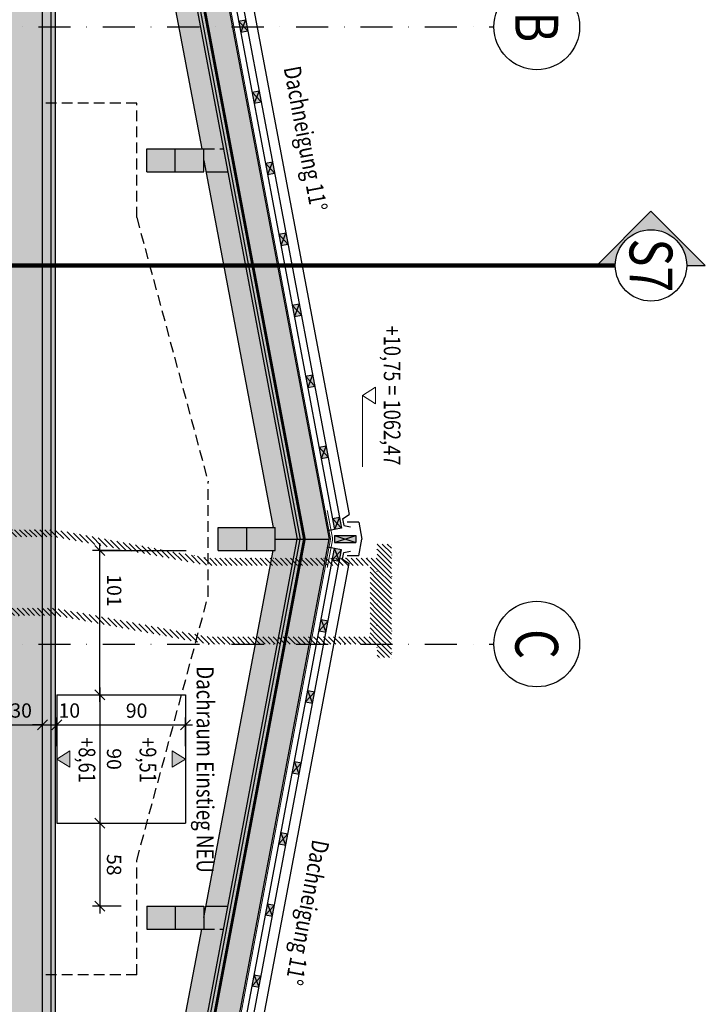
# Model space of a CAD drawing. Units: centimetres. Extents: x -12572 to 26471, y -16573 to 7171.
# Drawn here: x -10987 to -10507, y 3889 to 4578 of the extents above; entities that cross this region are included whole.
import ezdxf
from ezdxf.enums import TextEntityAlignment as Align

# ---------------------------------------------------------------- set-up
doc = ezdxf.new("R2010")
doc.units = ezdxf.units.CM
doc.header["$LTSCALE"] = 30
doc.header["$MEASUREMENT"] = 0
doc.header["$PDMODE"] = 32
for name, pattern in [('PUNKT', [0.25, 0, -0.25]), ('STRICHPUNKT', [1, 0.5, -0.25, 0, -0.25]), ('VERDECKT', [0.375, 0.25, -0.125])]:
    doc.linetypes.add(name, pattern=pattern)
for name, color, linetype in [('A-BEH018T--------4--', 1, 'Continuous'), ('ARALACHS-A-------0--', 3, 'Continuous'), ('ARALACHS-B-------4--', 3, 'Continuous'), ('ARALACHST--------4--', 3, 'STRICHPUNKT'), ('ARALSCHN-T-------4--', 246, 'Continuous'), ('ARALSCHNB--------0--', 246, 'Continuous'), ('ARALSCHNJ--------0--', 246, 'STRICHPUNKT'), ('ARDEZWDE-L-------4--', 236, 'Continuous'), ('ARKOAU25D--------4--', 1, 'Continuous'), ('ARWA-----F-----N-4--', 252, 'Continuous'), ('ARWATR---F-------4HW', 35, 'Continuous'), ('ARWATR---L-------4--', 4, 'Continuous'), ('ARWATR---L-------4HW', 100, 'Continuous'), ('ARWATR---V-------4BB', 222, 'VERDECKT'), ('ARWB-----F-------4DH', 41, 'Continuous'), ('ARWB-----FR------4--', 50, 'Continuous'), ('ARWB-----L-------4DH', 6, 'Continuous'), ('ARWB-----LR------4--', 15, 'PUNKT'), ('VSVRMARK-B-------7--', 236, 'Continuous')]:
    doc.layers.add(name, color=color, linetype=linetype)
doc.layers.add('ARKOHK---B-------4--', color=1, linetype='Continuous', lineweight=0)
doc.layers.add('ARKOHK--D--------4--', color=1, linetype='Continuous', lineweight=0)
doc.styles.add('BE_OENORM', font='isocp2.shx')
doc.dimstyles.new('KO_050_OENORM', dxfattribs={"dimscale": 10, "dimtxt": 1, "dimasz": 0.7, "dimexe": 0.5, "dimexo": 0, "dimgap": 0.5, "dimtad": 1, "dimdec": 0, "dimrnd": 0.5, "dimtxsty": 'BE_OENORM', "dimblk": 'OBLIQUE', "dimcen": -0.09, "dimdle": 0.5, "dimclrd": 256, "dimclre": 256, "dimclrt": 256, "dimadec": 0, "dimazin": 3, "dimtfac": 1, "dimtdec": 0, "dimtix": 1, "dimtmove": 1, "dimatfit": 0, "dimldrblk": 'OBLIQUE', "dimfxl": 1.5, "dimfxlon": 1, "dimtolj": 1, "dimtzin": 0, "dimlwd": -1, "dimlwe": -1, "dimarcsym": 0})
pattern_1 = [(315, (-18422.1109164294, 7021.295594839601), (1.767766952966369, 1.767766952966369), [])]

# ---------------------------------------------------------------- blocks, each defined once
blk = doc.blocks.new('AR_KO_HOEHE-4')
for p, q in [((0, 0), (-0.08931024615458227, -0.1414213562375153)), ((0, 0), (0.08931024615458227, -0.1414213562375153)), ((-0.08931024615458227, -0.1414213562375153), (0.08931024615458227, -0.1414213562375153))]:
    blk.add_line(p, q)
at = {"layer": 'ARKOHK--D--------4--', "style": 'BE_OENORM', "width": 0.8}
blk.add_attdef('DIM_HOEHE', text='', height=0.18, dxfattribs=at).set_placement((0, -0.1928433773682627), align=Align.TOP_CENTER)
blk = doc.blocks.new('A$C492959BE')
h = blk.add_hatch(color=256)
h.dxf.hatch_style = 1
h.paths.add_polyline_path([(8.931024615458227, 14.14213562375153), (-8.931024615458227, 14.14213562375153), (0, 0)])
for p, q in [((0, 0), (-8.931024615458227, 14.14213562375153)), ((-8.931024615458227, 14.14213562375153), (8.931024615458227, 14.14213562375153)), ((0, 0), (8.931024615458227, 14.14213562375153))]:
    blk.add_line(p, q)
at = {"layer": 'ARKOHK--D--------4--', "style": 'BE_OENORM', "width": 0.8}
blk.add_attdef('DIM_HOEHE', text='', height=18, dxfattribs=at).set_placement((0.003837575129182369, 40.69911152937766), align=Align.TOP_CENTER)
blk = doc.blocks.new('_Oblique')
at = {"color": 0, "linetype": 'ByBlock', "lineweight": -2}
blk.add_line((-0.5, -0.5), (0.5, 0.5), dxfattribs=at)
blk = doc.blocks.new('*D223')
at = {"layer": 'ARKOAU25D--------4--', "transparency": 16777216}
for p, q in [((-8204.788604115256, 20501.17920713058), (-8204.788604115256, 20521.17920713058)), ((-8174.788604115254, 20501.17920713058), (-8174.788604115254, 20521.17920713058)), ((-8209.788604115256, 20516.17920713058), (-8169.788604115254, 20516.17920713058))]:
    blk.add_line(p, q, dxfattribs=at)
at = {"layer": 'Defpoints', "color": 0, "transparency": 16777216}
for p in [(-8174.788604115258, 20516.17920713058), (-8204.78860411526, 20501.05656413636), (-8174.788604115258, 20501.05656413636)]:
    blk.add_point(p, dxfattribs=at)
at = {"layer": 'ARKOAU25D--------4--', "transparency": 16777216, "xscale": 7, "yscale": 7, "zscale": 7, "rotation": 180}
blk.add_blockref('_Oblique', (-8204.788604115256, 20516.17920713058), dxfattribs=at)
at = {"layer": 'ARKOAU25D--------4--', "transparency": 16777216, "xscale": 7, "yscale": 7, "zscale": 7}
blk.add_blockref('_Oblique', (-8174.788604115254, 20516.17920713058), dxfattribs=at)
at = {"layer": 'ARKOAU25D--------4--', "transparency": 16777216, "insert": (-8189.788604115255, 20526.17920713058), "char_height": 10, "attachment_point": 5, "style": 'BE_OENORM'}
blk.add_mtext('\\A1;30', dxfattribs=at)
blk = doc.blocks.new('*D218')
at = {"layer": 'ARKOAU25D--------4--', "transparency": 16777216}
for p, q in [((-8174.788604115254, 20501.17920713062), (-8174.788604115254, 20521.17920713062)), ((-8164.788604115256, 20501.17920713062), (-8164.788604115256, 20521.17920713062)), ((-8174.788604115254, 20516.17920713062), (-8181.788604115254, 20516.17920713062)), ((-8174.788604115254, 20516.17920713062), (-8164.788604115256, 20516.17920713062)), ((-8164.788604115256, 20516.17920713062), (-8157.788604115256, 20516.17920713062))]:
    blk.add_line(p, q, dxfattribs=at)
at = {"layer": 'Defpoints', "color": 0, "transparency": 16777216}
for p in [(-8164.78860411526, 20516.17920713063), (-8174.788604115258, 20501.05656413636), (-8164.78860411526, 20447.2149451692)]:
    blk.add_point(p, dxfattribs=at)
at = {"layer": 'ARKOAU25D--------4--', "transparency": 16777216, "xscale": 7, "yscale": 7, "zscale": 7}
blk.add_blockref('_Oblique', (-8174.788604115254, 20516.17920713062), dxfattribs=at)
at = {"layer": 'ARKOAU25D--------4--', "transparency": 16777216, "xscale": 7, "yscale": 7, "zscale": 7, "rotation": 180}
blk.add_blockref('_Oblique', (-8164.788604115256, 20516.17920713062), dxfattribs=at)
at = {"layer": 'ARKOAU25D--------4--', "transparency": 16777216, "insert": (-8156.041703196928, 20526.17920713059), "char_height": 10, "attachment_point": 5, "style": 'BE_OENORM'}
blk.add_mtext('\\A1;10', dxfattribs=at)
blk = doc.blocks.new('*D219')
at = {"layer": 'ARKOAU25D--------4--', "transparency": 16777216}
for p, q in [((-8164.788604115256, 20501.17920713063), (-8164.788604115256, 20521.17920713063)), ((-8074.788604115256, 20501.17920713063), (-8074.788604115256, 20521.17920713063)), ((-8169.788604115256, 20516.17920713063), (-8069.788604115256, 20516.17920713063))]:
    blk.add_line(p, q, dxfattribs=at)
at = {"layer": 'Defpoints', "color": 0, "transparency": 16777216}
for p in [(-8074.78860411526, 20516.17920713064), (-8164.78860411526, 20447.2149451692), (-8074.78860411526, 20447.2149451692)]:
    blk.add_point(p, dxfattribs=at)
at = {"layer": 'ARKOAU25D--------4--', "transparency": 16777216, "xscale": 7, "yscale": 7, "zscale": 7, "rotation": 180}
blk.add_blockref('_Oblique', (-8164.788604115256, 20516.17920713063), dxfattribs=at)
at = {"layer": 'ARKOAU25D--------4--', "transparency": 16777216, "xscale": 7, "yscale": 7, "zscale": 7}
blk.add_blockref('_Oblique', (-8074.788604115256, 20516.17920713063), dxfattribs=at)
at = {"layer": 'ARKOAU25D--------4--', "transparency": 16777216, "insert": (-8108.909474715141, 20526.07907782735), "char_height": 10, "attachment_point": 5, "style": 'BE_OENORM'}
blk.add_mtext('\\A1;90', dxfattribs=at)
blk = doc.blocks.new('*D220')
at = {"layer": 'ARKOAU25D--------4--', "transparency": 16777216}
for p, q in [((-8149.702450079114, 20537.2149451692), (-8129.702450079114, 20537.2149451692)), ((-8134.702450079114, 20542.2149451692), (-8134.702450079114, 20442.21494516919)), ((-8149.702450079114, 20447.21494516919), (-8129.702450079114, 20447.21494516919))]:
    blk.add_line(p, q, dxfattribs=at)
at = {"layer": 'Defpoints', "color": 0, "transparency": 16777216}
for p in [(-8164.788604115256, 20537.2149451692), (-8164.788604115256, 20447.21494516919), (-8134.702450079114, 20447.21494516919)]:
    blk.add_point(p, dxfattribs=at)
at = {"layer": 'ARKOAU25D--------4--', "transparency": 16777216, "xscale": 7, "yscale": 7, "zscale": 7}
for p, rotation in [((-8134.702450079114, 20537.2149451692), 90), ((-8134.702450079114, 20447.21494516919), 270)]:
    blk.add_blockref('_Oblique', p, dxfattribs=dict(at, rotation=rotation))
at = {"layer": 'ARKOAU25D--------4--', "transparency": 16777216, "insert": (-8124.702450079118, 20492.21494516919), "char_height": 10, "attachment_point": 5, "rotation": 270, "style": 'BE_OENORM'}
blk.add_mtext('\\A1;90', dxfattribs=at)
blk = doc.blocks.new('*D221')
at = {"layer": 'ARKOAU25D--------4--', "transparency": 16777216}
for p, q in [((-8134.702450079123, 20532.2149451692), (-8134.702450079123, 20643.21494516957)), ((-8119.702450079123, 20638.21494516957), (-8139.702450079123, 20638.21494516957)), ((-8149.702450079123, 20537.2149451692), (-8129.702450079123, 20537.2149451692))]:
    blk.add_line(p, q, dxfattribs=at)
at = {"layer": 'Defpoints', "color": 0, "transparency": 16777216}
for p in [(-8134.702450079123, 20638.21494516957), (-8051.788604115256, 20638.21494516957), (-8164.788604115256, 20537.2149451692)]:
    blk.add_point(p, dxfattribs=at)
at = {"layer": 'ARKOAU25D--------4--', "transparency": 16777216, "xscale": 7, "yscale": 7, "zscale": 7}
for p, rotation in [((-8134.702450079123, 20638.21494516957), 90), ((-8134.702450079123, 20537.2149451692), 270)]:
    blk.add_blockref('_Oblique', p, dxfattribs=dict(at, rotation=rotation))
at = {"layer": 'ARKOAU25D--------4--', "transparency": 16777216, "insert": (-8124.607712343503, 20610.21084363028), "char_height": 10, "attachment_point": 5, "rotation": 270, "style": 'BE_OENORM'}
blk.add_mtext('\\A1;101', dxfattribs=at)
blk = doc.blocks.new('*D222')
at = {"layer": 'ARKOAU25D--------4--', "transparency": 16777216}
for p, q in [((-8134.702450079118, 20452.21494516919), (-8134.702450079118, 20384.21494516957)), ((-8149.702450079118, 20447.21494516919), (-8129.702450079118, 20447.21494516919)), ((-8119.702450079118, 20389.21494516957), (-8139.702450079118, 20389.21494516957))]:
    blk.add_line(p, q, dxfattribs=at)
at = {"layer": 'Defpoints', "color": 0, "transparency": 16777216}
for p in [(-8164.788604115256, 20447.21494516919), (-8134.702450079118, 20389.21494516957), (-8101.813014204759, 20389.21494516957)]:
    blk.add_point(p, dxfattribs=at)
at = {"layer": 'ARKOAU25D--------4--', "transparency": 16777216, "xscale": 7, "yscale": 7, "zscale": 7}
for p, rotation in [((-8134.702450079118, 20447.21494516919), 90), ((-8134.702450079118, 20389.21494516957), 270)]:
    blk.add_blockref('_Oblique', p, dxfattribs=dict(at, rotation=rotation))
at = {"layer": 'ARKOAU25D--------4--', "transparency": 16777216, "insert": (-8124.702450079121, 20418.21494516938), "char_height": 10, "attachment_point": 5, "rotation": 270, "style": 'BE_OENORM'}
blk.add_mtext('\\A1;58', dxfattribs=at)
blk = doc.blocks.new('AR_AL_ACHSEN')
blk.add_circle((0, 0), 0.3)
at = {"layer": 'ARALACHS-B-------4--', "style": 'BE_OENORM', "width": 0.8}
blk.add_attdef('BESCHRIFTUNG_1', text='', height=0.3, dxfattribs=at).set_placement((0, -0.1500000000000909), align=Align.CENTER)
blk = doc.blocks.new('A$C913d13ba')
at = {"layer": 'ARALSCHNB--------0--', "true_color": 0xe0e0e0}
h = blk.add_hatch(color=254, dxfattribs=at)
h.dxf.hatch_style = 1
edge = h.paths.add_edge_path()
edge.add_arc((262.9999999999964, 1747.070013125707), 29.99999999999975, -2.544443745170813e-14, 360)
h = blk.add_hatch(color=254, dxfattribs=at)
h.dxf.hatch_style = 1
edge = h.paths.add_edge_path()
edge.add_arc((695, 1747.070013125707), 29.99999999999975, -2.544443745170813e-14, 360)
at = {"layer": 'ARALACHST--------4--', "ltscale": 1.5}
for p, q in [((262.9999999999964, 0), (262.9999999999964, 1717.070013125707)), ((695, 0), (695, 1717.070013125707))]:
    blk.add_line(p, q, dxfattribs=at)
at = {"layer": 'ARALACHS-A-------0--', "xscale": 100, "yscale": 100, "zscale": 100}
for p, values in [((262.9999999999964, 1747.070013125707), {'BESCHRIFTUNG_1': 'B'}), ((695, 1747.070013125707), {'BESCHRIFTUNG_1': 'C'})]:
    blk.add_blockref('AR_AL_ACHSEN', p, dxfattribs=at).add_auto_attribs(values)
blk = doc.blocks.new('A$C24F410DB')
h = blk.add_hatch(color=256)
h.dxf.hatch_style = 1
h.paths.add_polyline_path([(-38.03500656285905, 0), (0, -38.03500656285905), (0, -25, -1), (0, 25), (0, 38.03500656285905)])
for points in [[(0, 38.03500656285905), (-38.03500656285905, 0)], [(0, 25), (0, 38.03500656285905)], [(0, 25), (0, 38.03500656285905)], [(0, -38.03500656285905), (-38.03500656285905, 0)], [(0, -25), (0, -38.03500656285905)]]:
    blk.add_lwpolyline(points)
blk.add_circle((0, 0), 25)
at = {"layer": 'ARALSCHN-T-------4--', "style": 'BE_OENORM', "width": 0.8}
blk.add_attdef('BESCHRIFTUNG_1', text='', height=30, dxfattribs=at).set_placement((0, -15.00000000000705), align=Align.CENTER)
blk = doc.blocks.new('A$Cb412792c')
at = {"layer": 'ARALSCHNJ--------0--', "ltscale": 2.5, "const_width": 3}
blk.add_lwpolyline([(0, 0), (-3.637978807091713e-12, 1772.070013125709)], dxfattribs=at)
at = {"layer": 'ARALSCHNB--------0--'}
blk.add_blockref('A$C24F410DB', (-3.637978807091713e-12, 1797.070013125709), dxfattribs=at).add_auto_attribs({'BESCHRIFTUNG_1': 'S7'})

msp = doc.modelspace()

# ---------------------------------------------------------------- hatches: boundary and pattern name
at = {"layer": 'ARWA-----F-----N-4--'}
for points in [[(-10971.1109164294, 4856.481673931208), (-11001.1109164294, 4856.481673931208), (-11001.1109164294, 3573.481673931208), (-10971.1109164294, 3573.481673931205)], [(-10971.11091642945, 3608.481673931212), (-10962.11091642946, 3608.481673931208), (-10962.1109164294, 4821.481673931208), (-10971.11091642939, 4821.481673931208)]]:
    msp.add_hatch(color=256, dxfattribs=at).paths.add_polyline_path(points)
at = {"layer": 'ARWATR---F-------4HW', "true_color": 0xa77d52}
for points in [[(-10925.5690703667, 4928.852664454898), (-10927.53436068402, 4928.481673931208), (-10792.84599616001, 4214.981673931208), (-10790.81067345743, 4214.981673931205)], [(-10858.1353265189, 4479.981673931194), (-10858.1353265189, 4487.981673931208), (-10898.1353265189, 4487.981673931208), (-10898.1353265189, 4471.981673931208), (-10858.1353265189, 4471.981673931208)], [(-10808.1109164294, 4206.981673931205), (-10808.11091642939, 4214.981673931194), (-10808.1109164294, 4222.981673931208), (-10848.11091642939, 4222.981673931208), (-10848.11091642939, 4206.981673931208)], [(-10927.53436068402, 3501.481673931208), (-10925.5690703667, 3501.110683407511), (-10790.81067345743, 4214.981673931212), (-10792.84599616001, 4214.981673931208)], [(-10858.1353265189, 3949.981673931219), (-10858.1353265189, 3941.981673931208), (-10898.1353265189, 3941.981673931208), (-10898.1353265189, 3957.981673931208), (-10858.1353265189, 3957.981673931208)]]:
    msp.add_hatch(color=45, dxfattribs=at).paths.add_polyline_path(points)
at = {"layer": 'ARWATR---F-------4HW', "true_color": 0xceb59c}
for points in [[(-10809.62108730002, 4222.981673931205), (-10808.1109164294, 4222.981673931205), (-10808.1109164294, 4214.981673931208), (-10792.84599616001, 4214.981673931208), (-10913.37650877189, 4853.481673931201), (-10928.64142904127, 4853.481673931205), (-10925.62108730002, 4837.481673931208), (-10924.1109164294, 4837.481673931208), (-10924.1109164294, 4829.481673931219), (-10859.64549738953, 4487.981673931208), (-10858.1353265189, 4487.981673931208), (-10858.1353265189, 4479.981673931215)], [(-10924.1109164294, 3600.481673931186), (-10924.1109164294, 3592.481673931205), (-10925.62108730002, 3592.481673931205), (-10928.64142904127, 3576.481673931208), (-10913.37650877189, 3576.481673931208), (-10792.84599616001, 4214.981673931208), (-10808.1109164294, 4214.981673931208), (-10808.1109164294, 4206.981673931205), (-10809.62108730002, 4206.981673931205), (-10858.1353265189, 3949.981673931197), (-10858.1353265189, 3941.981673931208), (-10859.64549738953, 3941.981673931208)]]:
    msp.add_hatch(color=253, dxfattribs=at).paths.add_polyline_path(points)
at = {"layer": 'ARWATR---F-------4HW'}
for points in [[(-10832.32514901915, 4569.675361360016), (-10827.41192322587, 4570.602837669245), (-10828.89588532063, 4578.463998938503), (-10833.80911111391, 4577.536522629274)], [(-10822.93802499179, 4519.947881059656), (-10818.0247991985, 4520.875357368885), (-10819.50876129326, 4528.736518638143), (-10824.42198708655, 4527.809042328914)], [(-10813.55090096418, 4470.220400759343), (-10808.63767517089, 4471.147877068572), (-10810.12163726565, 4479.00903833783), (-10815.03486305894, 4478.081562028601)], [(-10804.16377693704, 4420.492920458939), (-10799.25055114376, 4421.420396768168), (-10800.73451323852, 4429.281558037426), (-10805.6477390318, 4428.354081728197)], [(-10794.77665290968, 4370.765440158579), (-10789.86342711639, 4371.692916467808), (-10791.34738921115, 4379.554077737066), (-10796.26061500444, 4378.626601427837)], [(-10785.38952888196, 4321.037959858284), (-10780.47630308868, 4321.965436167513), (-10781.96026518344, 4329.826597436771), (-10786.87349097672, 4328.899121127542)], [(-10776.00240485483, 4271.310479557327), (-10771.08917906154, 4272.237955866556), (-10772.5731411563, 4280.099117135815), (-10777.48636694959, 4279.171640826586)], [(-10766.61528082758, 4221.582999257542), (-10761.70205503429, 4222.510475566771), (-10763.18601712904, 4230.371636836033), (-10768.09924292232, 4229.444160526804)], [(-10766.61528082758, 4217.48167393119), (-10751.61528082744, 4217.481673931212), (-10751.61528082744, 4212.481673931212), (-10766.61528082744, 4212.481673931212)], [(-10766.61528082758, 4208.380348604875), (-10761.70205503429, 4207.452872295646), (-10763.18601712904, 4199.591711026384), (-10768.09924292232, 4200.519187335613)], [(-10776.00240485483, 4158.652868305089), (-10771.08917906154, 4157.72539199586), (-10772.5731411563, 4149.864230726602), (-10777.48636694959, 4150.791707035831)], [(-10785.38952888196, 4108.925388004132), (-10780.47630308868, 4107.997911694903), (-10781.96026518344, 4100.136750425645), (-10786.87349097672, 4101.064226734874)], [(-10794.77665290968, 4059.197907703838), (-10789.86342711639, 4058.270431394609), (-10791.34738921115, 4050.40927012535), (-10796.26061500444, 4051.336746434579)], [(-10804.16377693704, 4009.470427403478), (-10799.25055114376, 4008.542951094249), (-10800.73451323852, 4000.68178982499), (-10805.6477390318, 4001.609266134219)], [(-10813.55090096418, 3959.742947103074), (-10808.63767517089, 3958.815470793845), (-10810.12163726565, 3950.954309524586), (-10815.03486305894, 3951.881785833815)], [(-10822.93802499179, 3910.015466802761), (-10818.0247991985, 3909.087990493532), (-10819.50876129326, 3901.226829224273), (-10824.42198708655, 3902.154305533502)]]:
    msp.add_hatch(color=256, dxfattribs=at).paths.add_polyline_path(points)
at = {"layer": 'ARWB-----F-------4DH'}
for points in [[(-10904.43220509879, 4924.701408422563), (-10924.08510827193, 4920.991503185644), (-10790.81067345743, 4214.981673931208), (-10770.45744643159, 4214.981673931208)], [(-10904.43220509879, 3505.261939439853), (-10924.08510827193, 3508.971844676773), (-10790.81067345743, 4214.981673931208), (-10770.45744643159, 4214.981673931208)]]:
    msp.add_hatch(color=256, dxfattribs=at).paths.add_polyline_path(points)
at = {"layer": 'ARWB-----FR------4--'}
h = msp.add_hatch(dxfattribs=at)
h.set_pattern_fill('ANSI31', color=256, scale=20, style=0)
h.set_pattern_definition(pattern_1)
h.paths.add_polyline_path([(-10962.1109164294, 4161.481673931208), (-10855.1109164294, 4141.481673931208), (-10736.74002805226, 4141.481673931208), (-10736.74002805226, 4201.481673931205), (-10855.1109164294, 4201.481673931205), (-10962.1109164294, 4221.481673931205), (-11866.1109164294, 4221.481673931205), (-11866.1109164294, 4161.481673931208)])
h.paths.add_polyline_path([(-11861.1109164294, 4166.481673931208), (-11861.1109164294, 4216.481673931205), (-10962.57419443849, 4216.481673931205), (-10855.57419443849, 4196.481673931205), (-10741.74002805226, 4196.481673931205), (-10741.74002805226, 4146.481673931208), (-10854.64763842031, 4146.481673931208), (-10961.64763842031, 4166.481673931208)], flags=16)
h = msp.add_hatch(dxfattribs=at)
h.set_pattern_fill('ANSI31', color=256, scale=20, style=0)
h.set_pattern_definition(pattern_1)
h.paths.add_polyline_path([(-10726.74002805226, 4132.153286378933), (-10726.74002805226, 4211.481673931205), (-10736.74002805226, 4211.481673931205), (-10736.74002805226, 4132.153286378933)])

# ---------------------------------------------------------------- linework, layer by layer
at = {"layer": 'ARDEZWDE-L-------4--', "linetype": 'VERDECKT'}
for p, q in [((-10858.1353265189, 4487.981673931208), (-10844.38057712014, 4487.981673931208)), ((-10858.1353265189, 3941.981673931208), (-10844.38057712014, 3941.981673931208))]:
    msp.add_line(p, q, dxfattribs=at)
at = {"layer": 'ARDEZWDE-L-------4--', "color": 242, "linetype": 'VERDECKT', "ltscale": 0.5, "true_color": 0xcc0033, "const_width": 0.7}
for points in [[(-10904.9335220349, 4932.748064953663), (-10769.43978508029, 4214.981673931208), (-10904.93352203475, 3497.215282908728)], [(-10771.71972270248, 4235.005567628043), (-10767.93978508029, 4214.981673931208), (-10771.71972270248, 4194.957780234359)]]:
    msp.add_lwpolyline(points, dxfattribs=at)
at = {"layer": 'ARDEZWDE-L-------4--', "color": 242, "linetype": 'VERDECKT', "true_color": 0xcc0033, "const_width": 2}
msp.add_lwpolyline([(-10921.13717279596, 4921.547988971182), (-10787.75768940355, 4214.981673931205), (-10921.13717279596, 3508.415358891234)], dxfattribs=at)
at = {"layer": 'ARKOAU25D--------4--'}
msp.add_line((-10931.02476239325, 4206.981673931215), (-10870.51151978207, 4206.981673931215), dxfattribs=at)
at = {"layer": 'ARKOHK---B-------4--'}
msp.add_line((-10747.05793237552, 4265.429855113485), (-10747.05793237552, 4315.429855113485), dxfattribs=at)
at = {"layer": 'ARWATR---L-------4--'}
msp.add_line((-10971.1109164294, 3573.481673931205), (-10971.1109164294, 4856.481673931208), dxfattribs=at)
at = {"layer": 'ARWATR---L-------4HW'}
for p, q in [((-10890.40913807232, 4942.061965478697), (-10756.39943465433, 4232.157114179776)), ((-10897.28765418292, 4940.763498645774), (-10761.70205503427, 4222.510475566753)), ((-10925.5690703667, 4928.852664454898), (-10790.81067345743, 4214.981673931205)), ((-10901.00294140027, 4933.490046001043), (-10766.61528082756, 4221.58299925752)), ((-10924.1109164294, 4829.481673931212), (-10859.64549738953, 4487.981673931208)), ((-10833.80911111391, 4577.536522629274), (-10828.89588532063, 4578.463998938507)), ((-10832.32514901915, 4569.675361360016), (-10827.41192322587, 4570.602837669245)), ((-10824.42198708655, 4527.809042328914), (-10819.50876129326, 4528.736518638147)), ((-10822.93802499179, 4519.947881059656), (-10818.0247991985, 4520.875357368885)), ((-10898.1353265189, 4471.981673931208), (-10898.1353265189, 4487.981673931208)), ((-10898.1353265189, 4487.981673931208), (-10858.1353265189, 4487.981673931208)), ((-10878.1353265189, 4471.981673931208), (-10878.1353265189, 4487.981673931208)), ((-10858.1353265189, 4471.981673931208), (-10858.1353265189, 4487.981673931208)), ((-10858.1353265189, 4479.981673931201), (-10809.62108730002, 4222.981673931205)), ((-10815.03486305894, 4478.081562028601), (-10810.12163726565, 4479.009038337834)), ((-10898.1353265189, 4471.981673931205), (-10858.1353265189, 4471.981673931208)), ((-10856.62515564828, 4471.981673931208), (-10841.36023537889, 4471.981673931205)), ((-10813.55090096418, 4470.220400759343), (-10808.63767517089, 4471.147877068572)), ((-10805.6477390318, 4428.354081728197), (-10800.73451323852, 4429.28155803743)), ((-10804.16377693704, 4420.492920458939), (-10799.25055114376, 4421.420396768168)), ((-10796.26061500444, 4378.626601427837), (-10791.34738921115, 4379.55407773707)), ((-10794.77665290968, 4370.765440158579), (-10789.86342711639, 4371.692916467808)), ((-10786.87349097672, 4328.899121127542), (-10781.96026518344, 4329.826597436775)), ((-10785.38952888196, 4321.037959858284), (-10780.47630308868, 4321.965436167513)), ((-10777.48636694959, 4279.171640826586), (-10772.5731411563, 4280.099117135818)), ((-10776.00240485483, 4271.310479557327), (-10771.08917906154, 4272.237955866556)), ((-10761.13907962625, 4229.187394604691), (-10756.39943465433, 4232.157114179776)), ((-10768.09924292234, 4229.4441605268), (-10763.18601712905, 4230.371636836033)), ((-10761.13907962625, 4229.187394604691), (-10760.22769952122, 4224.359437065516)), ((-10749.68338957373, 4226.773415835098), (-10757.68338957373, 4226.773415835098)), ((-10749.68338957373, 4226.773415835098), (-10747.45744643159, 4214.981673931208)), ((-10848.1109164294, 4206.981673931208), (-10848.1109164294, 4222.981673931208)), ((-10848.1109164294, 4222.981673931208), (-10808.1109164294, 4222.981673931205)), ((-10828.1109164294, 4206.981673931208), (-10828.1109164294, 4222.981673931208)), ((-10808.1109164294, 4206.981673931205), (-10808.1109164294, 4222.981673931205)), ((-10761.70205503427, 4222.510475566749), (-10771.52850662035, 4220.655522948393)), ((-10760.22769952122, 4224.359437065516), (-10755.56551997105, 4223.479351096736)), ((-10925.5690703667, 3501.110683407511), (-10790.81067345743, 4214.981673931208)), ((-10766.61528082739, 4217.481673931212), (-10766.61528082749, 4212.481673931212)), ((-10766.61528082739, 4217.481673931212), (-10751.61528082744, 4217.481673931212)), ((-10766.61528082749, 4212.481673931212), (-10751.61528082744, 4212.481673931212)), ((-10751.61528082744, 4217.481673931212), (-10751.61528082744, 4212.481673931212)), ((-10749.68338957373, 4203.189932027319), (-10747.45744643159, 4214.981673931208)), ((-10901.00294140027, 3496.473301861373), (-10766.61528082756, 4208.380348604893)), ((-10897.28765418292, 3489.199849216642), (-10761.70205503427, 4207.452872295664)), ((-10858.1353265189, 3949.981673931215), (-10809.62108730003, 4206.981673931205)), ((-10848.1109164294, 4206.981673931208), (-10808.1109164294, 4206.981673931205)), ((-10761.70205503427, 4207.452872295667), (-10771.52850662035, 4209.307824914024)), ((-10761.13907962625, 4200.775953257726), (-10760.22769952122, 4205.603910796901)), ((-10760.22769952122, 4205.603910796901), (-10755.56551997105, 4206.483996765681)), ((-10890.40913807232, 3487.901382383719), (-10756.39943465433, 4197.806233682641)), ((-10768.09924292234, 4200.519187335616), (-10763.18601712905, 4199.591711026384)), ((-10761.13907962625, 4200.775953257726), (-10756.39943465433, 4197.806233682641)), ((-10749.68338957373, 4203.189932027319), (-10757.68338957373, 4203.189932027319)), ((-10776.00240485483, 4158.652868305089), (-10771.08917906154, 4157.72539199586)), ((-10777.48636694959, 4150.791707035831), (-10772.5731411563, 4149.864230726598)), ((-10785.38952888196, 4108.925388004132), (-10780.47630308868, 4107.997911694903)), ((-10786.87349097672, 4101.064226734874), (-10781.96026518344, 4100.136750425641)), ((-10794.77665290968, 4059.197907703838), (-10789.86342711639, 4058.270431394609)), ((-10796.26061500444, 4051.336746434579), (-10791.34738921115, 4050.409270125347)), ((-10804.16377693704, 4009.470427403478), (-10799.25055114376, 4008.542951094249)), ((-10805.6477390318, 4001.609266134219), (-10800.73451323852, 4000.681789824986)), ((-10898.1353265189, 3957.981673931208), (-10898.1353265189, 3941.981673931208)), ((-10898.1353265189, 3957.981673931205), (-10858.1353265189, 3957.981673931208)), ((-10878.1353265189, 3957.981673931208), (-10878.1353265189, 3941.981673931208)), ((-10858.1353265189, 3957.981673931208), (-10858.1353265189, 3941.981673931208)), ((-10856.62515564828, 3957.981673931208), (-10841.36023537889, 3957.981673931212)), ((-10813.55090096418, 3959.742947103074), (-10808.63767517089, 3958.815470793845)), ((-10815.03486305894, 3951.881785833815), (-10810.12163726565, 3950.954309524583)), ((-10924.1109164294, 3600.481673931197), (-10859.64549738953, 3941.981673931208)), ((-10898.1353265189, 3941.981673931205), (-10858.1353265189, 3941.981673931208)), ((-10822.93802499179, 3910.015466802761), (-10818.0247991985, 3909.087990493532)), ((-10824.42198708655, 3902.154305533502), (-10819.50876129326, 3901.22682922427))]:
    msp.add_line(p, q, dxfattribs=at)
at = {"layer": 'ARWATR---V-------4BB'}
for p, q in [((-10905.1353265189, 4519.981673931208), (-10971.1109164294, 4519.981673931208)), ((-10905.1353265189, 4439.981673931208), (-10905.1353265189, 4519.981673931208)), ((-10905.1353265189, 4439.981673931208), (-10855.1109164294, 4254.981673931208)), ((-10855.1109164294, 4174.981673931208), (-10855.1109164294, 4254.981673931208)), ((-10905.1353265189, 3989.981673931208), (-10855.1109164294, 4174.981673931208)), ((-10905.1353265189, 3909.981673931208), (-10905.1353265189, 3989.981673931208)), ((-10905.1353265189, 3909.981673931208), (-10971.1109164294, 3909.981673931208))]:
    msp.add_line(p, q, dxfattribs=at)
at = {"layer": 'ARWB-----L-------4DH'}
for p, q in [((-10904.43220509879, 4924.701408422556), (-10770.45744643159, 4214.981673931208)), ((-10965.1109164294, 3608.481673931208), (-10965.1109164294, 4821.481673931208)), ((-10962.1109164294, 3608.481673931208), (-10962.1109164294, 4821.481673931208)), ((-10904.43220509878, 3505.261939439857), (-10770.45744643159, 4214.981673931208)), ((-10790.81067345743, 4214.981673931208), (-10770.45744643159, 4214.981673931208)), ((-10790.81067345743, 4214.981673931208), (-10770.45744643159, 4214.981673931208))]:
    msp.add_line(p, q, dxfattribs=at)
at = {"layer": 'ARWB-----LR------4--'}
for p, q in [((-11866.1109164294, 4221.481673931205), (-10962.1109164294, 4221.481673931205)), ((-10962.1109164294, 4221.481673931205), (-10855.1109164294, 4201.481673931205)), ((-10736.74002805226, 4131.481673931205), (-10736.74002805226, 4211.481673931205)), ((-10736.74002805226, 4211.481673931205), (-10726.74002805226, 4211.481673931205)), ((-10736.74002805226, 4131.481673931205), (-10736.74002805226, 4211.481673931205)), ((-10726.74002805226, 4211.481673931205), (-10726.74002805226, 4131.481673931205)), ((-10726.74002805226, 4211.481673931205), (-10726.74002805226, 4131.481673931205)), ((-10855.1109164294, 4201.481673931205), (-10789.28844139644, 4201.481673931205)), ((-10789.28844139644, 4201.481673931205), (-10736.74002805226, 4201.481673931205)), ((-10789.28844139644, 4201.481673931205), (-10736.74002805226, 4201.481673931205)), ((-11596.1109164294, 4161.481673931208), (-10962.1109164294, 4161.481673931208)), ((-10962.1109164294, 4161.481673931208), (-10855.1109164294, 4141.481673931208)), ((-10855.1109164294, 4141.481673931208), (-10800.61472292614, 4141.481673931208)), ((-10800.61472292614, 4141.481673931208), (-10736.74002805226, 4141.481673931208)), ((-10800.61472292614, 4141.481673931208), (-10736.74002805226, 4141.481673931208)), ((-10726.74002805226, 4131.481673931205), (-10736.74002805226, 4131.481673931205)), ((-10726.74002805226, 4131.481673931205), (-10736.74002805226, 4131.481673931205))]:
    msp.add_line(p, q, dxfattribs=at)
at = {"layer": 'VSVRMARK-B-------7--'}
for p, q in [((-10927.53436068402, 4928.481673931208), (-10792.84599616001, 4214.981673931208)), ((-10827.41192322587, 4570.602837669245), (-10833.80911111391, 4577.536522629274)), ((-10828.89588532063, 4578.463998938507), (-10832.32514901915, 4569.675361360016)), ((-10819.50876129326, 4528.736518638147), (-10822.93802499178, 4519.947881059656)), ((-10818.0247991985, 4520.875357368885), (-10824.42198708655, 4527.809042328914)), ((-10808.63767517089, 4471.147877068572), (-10815.03486305894, 4478.081562028601)), ((-10810.12163726565, 4479.009038337834), (-10813.55090096418, 4470.220400759343)), ((-10799.25055114376, 4421.420396768168), (-10805.6477390318, 4428.354081728197)), ((-10800.73451323852, 4429.28155803743), (-10804.16377693704, 4420.492920458939)), ((-10789.86342711639, 4371.692916467808), (-10796.26061500443, 4378.626601427837)), ((-10791.34738921115, 4379.55407773707), (-10794.77665290967, 4370.765440158579)), ((-10780.47630308868, 4321.965436167513), (-10786.87349097672, 4328.899121127542)), ((-10781.96026518344, 4329.826597436775), (-10785.38952888196, 4321.037959858284)), ((-10772.5731411563, 4280.099117135818), (-10776.00240485483, 4271.310479557327)), ((-10771.08917906154, 4272.237955866556), (-10777.48636694959, 4279.171640826586)), ((-10768.09924292234, 4229.4441605268), (-10761.70205503427, 4222.510475566749)), ((-10763.18601712905, 4230.371636836033), (-10766.61528082757, 4221.582999257542)), ((-10927.53436068402, 3501.481673931205), (-10792.84599616001, 4214.981673931208)), ((-10808.1109164294, 4214.981673931208), (-10790.81067345743, 4214.981673931208)), ((-10766.61528082739, 4217.481673931212), (-10751.61528082744, 4212.481673931212)), ((-10766.61528082744, 4212.481673931212), (-10751.61528082744, 4217.481673931212)), ((-10768.09924292234, 4200.519187335616), (-10761.70205503427, 4207.452872295667)), ((-10763.18601712905, 4199.591711026384), (-10766.61528082757, 4208.380348604875)), ((-10771.08917906154, 4157.72539199586), (-10777.48636694959, 4150.791707035831)), ((-10772.5731411563, 4149.864230726598), (-10776.00240485483, 4158.652868305089)), ((-10780.47630308868, 4107.997911694903), (-10786.87349097672, 4101.064226734874)), ((-10781.96026518344, 4100.136750425641), (-10785.38952888196, 4108.925388004132)), ((-10961.1109164294, 4105.981673930844), (-10961.1109164294, 4015.981673930837)), ((-10961.1109164294, 4105.981673930844), (-10871.1109164294, 4105.981673930844)), ((-10871.1109164294, 4105.981673930844), (-10871.1109164294, 4015.981673930837)), ((-10791.34738921115, 4050.409270125347), (-10794.77665290967, 4059.197907703838)), ((-10789.86342711639, 4058.270431394609), (-10796.26061500443, 4051.336746434579)), ((-10961.1109164294, 4015.981673930837), (-10871.1109164294, 4015.981673930837)), ((-10799.25055114376, 4008.542951094249), (-10805.6477390318, 4001.609266134219)), ((-10800.73451323852, 4000.681789824986), (-10804.16377693704, 4009.470427403478)), ((-10808.63767517089, 3958.815470793845), (-10815.03486305894, 3951.881785833815)), ((-10810.12163726565, 3950.954309524583), (-10813.55090096418, 3959.742947103074)), ((-10818.0247991985, 3909.087990493532), (-10824.42198708655, 3902.154305533502)), ((-10819.50876129326, 3901.22682922427), (-10822.93802499178, 3910.015466802761))]:
    msp.add_line(p, q, dxfattribs=at)

# ---------------------------------------------------------------- block references
at = {"layer": 'ARALACHST--------4--', "ltscale": 1.5, "rotation": 270}
msp.add_blockref('A$C913d13ba', (-12372.11091642939, 4836.481673931205), dxfattribs=at)
at = {"layer": 'ARALSCHNJ--------0--', "ltscale": 2.5, "rotation": 270}
msp.add_blockref('A$Cb412792c', (-12342.1109164294, 4406.481673931194), dxfattribs=at)
at = {"layer": 'ARKOHK---B-------4--'}
ref = msp.add_blockref('AR_KO_HOEHE-4', (-10747.05793237556, 4315.429855113514), dxfattribs=dict(at, xscale=-65.00000000000642, yscale=65.00000000000642, zscale=65.00000000000642, rotation=90))
ref.add_attrib('DIM_HOEHE', '+10,75 = 1062,47', dxfattribs={"layer": 'ARKOHK--D--------4--', "height": 11.70000000000116, "rotation": 270, "style": 'BE_OENORM', "width": 0.7999999999999999}).set_placement((-10720.45401422135, 4315.429855113514), align=Align.TOP_CENTER)
ref = msp.add_blockref('A$C492959BE', (-10961.1109164294, 4060.981673930841), dxfattribs=dict(at, xscale=0.65, yscale=0.65, zscale=0.65, rotation=270))
ref.add_attrib('DIM_HOEHE', '+8,61', dxfattribs={"layer": 'ARKOHK--D--------4--', "height": 11.7, "rotation": 270, "style": 'BE_OENORM', "width": 0.8}).set_placement((-10934.13027538112, 4060.30128923697), align=Align.TOP_CENTER)
ref = msp.add_blockref('A$C492959BE', (-10871.11091642939, 4060.981673930844), dxfattribs=dict(at, xscale=-0.65, yscale=0.65, zscale=0.65, rotation=90))
ref.add_attrib('DIM_HOEHE', '+9,51', dxfattribs={"layer": 'ARKOHK--D--------4--', "height": 11.7, "rotation": 270, "style": 'BE_OENORM', "width": 0.8}).set_placement((-10891.45539494696, 4060.301289236973), align=Align.TOP_CENTER)

# ---------------------------------------------------------------- texts
at = {"layer": 'A-BEH018T--------4--', "style": 'BE_OENORM', "width": 0.8}
msp.add_text('Dachraum Einstieg NEU', height=12, rotation=270, dxfattribs=at).set_placement((-10863.21167661886, 4125.90768531301))
at = {"layer": 'ARKOAU25D--------4--', "style": 'BE_OENORM', "width": 0.8}
for rotation, p in [(280.6900086045976, (-10802.33389922023, 4544.663087648143)), (259.3099913954049, (-10781.99609863292, 4005.126678157023))]:
    msp.add_text('Dachneigung 11°', height=12, rotation=rotation, dxfattribs=at).set_placement(p)

# ---------------------------------------------------------------- dimensions: what is measured, and where the dimension line sits
at = {"layer": 'ARKOAU25D--------4--'}
dim = msp.add_linear_dim(base=(-10931.02476239327, 4206.981673931215), p1=(-10961.1109164294, 4105.981673930844), p2=(-10848.1109164294, 4206.981673931208), angle=270, dimstyle='KO_050_OENORM', dxfattribs=at)
dim.commit()
dim.dimension.update_dxf_attribs({"geometry": '*D221', "text_midpoint": (-10930.93002465765, 4178.977572391937), "dimtype": 128, "insert": (-2796.322312314145, -16431.23327123835)})
for base, p1, p2, picture, middle in [((-10931.02476239326, 4015.981673930844), (-10961.1109164294, 4105.981673930844), (-10961.1109164294, 4015.981673930837), '*D220', (-10921.02476239326, 4060.981673930848)), ((-10931.02476239326, 3957.981673931215), (-10961.1109164294, 4015.981673930837), (-10898.1353265189, 3957.981673931208), '*D222', (-10921.02476239326, 3986.98167393103))]:
    dim = msp.add_linear_dim(base=base, p1=p1, p2=p2, angle=270, dimstyle='KO_050_OENORM', dxfattribs=at)
    dim.commit()
    dim.dimension.update_dxf_attribs({"geometry": picture, "text_midpoint": middle, "insert": (-2796.322312314145, -16431.23327123835)})
dim = msp.add_linear_dim(base=(-10971.1109164294, 4084.945935892232), p1=(-11001.1109164294, 4069.823292898), p2=(-10971.1109164294, 4069.823292898), dimstyle='KO_050_OENORM', dxfattribs=at)
dim.commit()
dim.dimension.update_dxf_attribs({"geometry": '*D223', "text_midpoint": (-10986.1109164294, 4094.945935892229), "insert": (-2796.322312314145, -16431.23327123835)})
for base, p1, p2, picture, middle in [((-10961.1109164294, 4084.945935892276), (-10971.1109164294, 4069.823292898), (-10961.1109164294, 4015.981673930837), '*D218', (-10952.36401551107, 4084.945935892247)), ((-10871.1109164294, 4084.94593589229), (-10961.1109164294, 4015.981673930837), (-10871.1109164294, 4015.981673930837), '*D219', (-10905.23178702928, 4084.845806589008))]:
    dim = msp.add_linear_dim(base=base, p1=p1, p2=p2, dimstyle='KO_050_OENORM', dxfattribs=at)
    dim.commit()
    dim.dimension.update_dxf_attribs({"geometry": picture, "text_midpoint": middle, "dimtype": 128, "insert": (-2796.322312314145, -16431.23327123835)})

doc.saveas('drawing.dxf')
